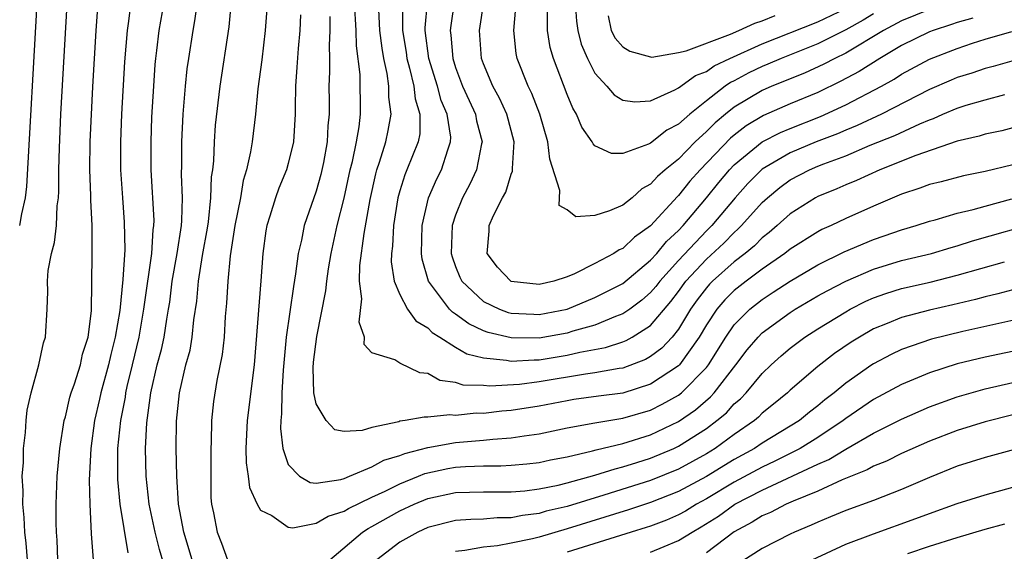
# Model space of a CAD drawing. Units: inches. Extents: x 2628000 to 2631000, y 1485000 to 1488000.
# Drawn here: x 2628790 to 2628860, y 1485448 to 1485486 of the extents above; entities that cross this region are included whole.
import ezdxf

# ---------------------------------------------------------------- set-up
doc = ezdxf.new("R2010")
doc.units = ezdxf.units.IN
doc.header["$MEASUREMENT"] = 0
doc.layers.add('LD26281485_2ft', color=192, linetype='Continuous')

msp = doc.modelspace()

# ---------------------------------------------------------------- linework, layer by layer
at = {"layer": 'LD26281485_2ft'}
for points, elevation in [([(2628802.096, 1485447), (2628801.506, 1485449), (2628801.123, 1485451), (2628800.997, 1485453.002), (2628800.961, 1485455), (2628800.969, 1485456.969), (2628801.185, 1485459), (2628801.654, 1485461), (2628801.945, 1485462.055), (2628802.106, 1485463), (2628802.226, 1485464.226), (2628802.431, 1485465.569), (2628802.546, 1485467), (2628802.841, 1485468.841), (2628803.198, 1485470.802), (2628803.268, 1485471.268), (2628803.448, 1485473), (2628803.494, 1485474.507), (2628803.571, 1485475), (2628803.643, 1485475.644), (2628803.693, 1485477), (2628803.783, 1485478.217), (2628804.106, 1485481), (2628804.746, 1485485.254), (2628805.099, 1485489)], 9640), ([(2628790.953, 1485486.953), (2628790.203, 1485473.797), (2628790.108, 1485473), (2628789.85, 1485471.849), (2628789.714, 1485471)], 9652), ([(2628797.696, 1485487), (2628797.506, 1485485.506), (2628797.424, 1485485), (2628797.239, 1485482.761), (2628797.038, 1485479), (2628796.959, 1485477), (2628796.961, 1485475), (2628797.09, 1485473), (2628797.231, 1485471.232), (2628797.261, 1485469.261), (2628797.125, 1485467.125), (2628796.899, 1485464.9), (2628796.584, 1485463), (2628796.258, 1485461.742), (2628796.096, 1485461), (2628795.541, 1485459), (2628795.453, 1485458.547), (2628795.095, 1485457), (2628794.823, 1485455), (2628794.714, 1485452.714), (2628794.753, 1485451), (2628794.86, 1485448.86), (2628795.001, 1485447.001)], 9646), ([(2628797.516, 1485447.515), (2628796.937, 1485451), (2628796.763, 1485452.763), (2628796.768, 1485455), (2628796.97, 1485457), (2628797.31, 1485458.69), (2628797.348, 1485459), (2628797.442, 1485459.442), (2628797.829, 1485461), (2628798.297, 1485463), (2628798.571, 1485464.571), (2628798.637, 1485465), (2628798.667, 1485465.333), (2628799.206, 1485469), (2628799.31, 1485470.69), (2628799.36, 1485471), (2628799.368, 1485471.367), (2628799.162, 1485475), (2628799.15, 1485477), (2628799.216, 1485478.784), (2628799.34, 1485481), (2628799.447, 1485482.553), (2628799.491, 1485483), (2628799.573, 1485483.572), (2628799.736, 1485485), (2628800.085, 1485487)], 9644), ([(2628800.369, 1485445.632), (2628799.75, 1485447.75), (2628799.449, 1485449), (2628799.021, 1485451), (2628798.798, 1485453), (2628798.756, 1485455), (2628798.845, 1485456.845), (2628799.131, 1485459), (2628799.594, 1485461), (2628799.891, 1485462.109), (2628800.087, 1485463), (2628800.277, 1485464.278), (2628800.412, 1485465), (2628800.488, 1485465.512), (2628800.671, 1485467), (2628801.028, 1485469), (2628801.33, 1485471), (2628801.365, 1485471.365), (2628801.402, 1485473), (2628801.344, 1485474.656), (2628801.366, 1485475.366), (2628801.362, 1485477), (2628801.462, 1485479), (2628801.624, 1485481), (2628801.751, 1485482.249), (2628801.854, 1485483), (2628802.168, 1485485), (2628802.298, 1485485.702), (2628802.485, 1485487)], 9642), ([(2628807.522, 1485487.522), (2628807.331, 1485485), (2628807.095, 1485482.905), (2628806.823, 1485480.823), (2628806.638, 1485479), (2628806.395, 1485477), (2628806.293, 1485476.293), (2628806.004, 1485475), (2628805.758, 1485474.242), (2628805.561, 1485473), (2628805.172, 1485471), (2628804.837, 1485468.837), (2628804.653, 1485467), (2628804.569, 1485465.431), (2628804.474, 1485464.474), (2628804.384, 1485463), (2628804.254, 1485461.746), (2628803.867, 1485459.867), (2628803.638, 1485458.362), (2628803.483, 1485457), (2628803.46, 1485455.46), (2628803.434, 1485455), (2628803.431, 1485453), (2628803.448, 1485451.448), (2628803.491, 1485451), (2628803.627, 1485450.373), (2628803.889, 1485449), (2628804.203, 1485448.204), (2628804.623, 1485447)], 9638), ([(2628861, 1485475.352), (2628859, 1485474.873), (2628857.44, 1485474.56), (2628855.855, 1485474.145), (2628855, 1485473.939), (2628854.324, 1485473.676), (2628853, 1485473.247), (2628851, 1485472.393), (2628849, 1485471.504), (2628847.958, 1485471), (2628847.294, 1485470.706), (2628847, 1485470.549), (2628845, 1485469.293), (2628844.637, 1485469), (2628843, 1485467.868), (2628841.842, 1485467), (2628841, 1485466.338), (2628840.331, 1485465.669), (2628839.751, 1485465), (2628839, 1485463.865), (2628838.49, 1485463), (2628837.061, 1485461), (2628837, 1485460.938), (2628835, 1485459.61), (2628833, 1485458.979), (2628831.247, 1485458.753), (2628829.498, 1485458.502), (2628829, 1485458.422), (2628827, 1485458.026), (2628825, 1485457.716), (2628824.326, 1485457.674), (2628823, 1485457.508), (2628822.478, 1485457.522), (2628821, 1485457.361), (2628820.591, 1485457.409), (2628819, 1485457.237), (2628818.744, 1485457.256), (2628817.374, 1485457), (2628817, 1485456.95), (2628816.922, 1485456.922), (2628815, 1485456.5), (2628814.3, 1485456.3), (2628813, 1485456.214), (2628812.342, 1485456.342), (2628811.716, 1485457), (2628811, 1485458.198), (2628810.833, 1485459), (2628810.777, 1485460.777), (2628810.81, 1485461.19), (2628811.041, 1485463.041), (2628811.697, 1485466.303), (2628811.76, 1485467), (2628811.885, 1485467.885), (2628812.074, 1485469), (2628812.511, 1485471), (2628813, 1485472.965), (2628813.439, 1485475), (2628813.595, 1485475.594), (2628813.882, 1485477), (2628814.082, 1485478.082), (2628814.177, 1485479), (2628814.164, 1485481.836), (2628813.891, 1485483.891), (2628813.859, 1485485), (2628813.754, 1485487)], 9632), ([(2628861.58, 1485483), (2628859.586, 1485482.414), (2628859, 1485482.264), (2628858.05, 1485481.95), (2628857, 1485481.627), (2628856.557, 1485481.443), (2628855, 1485480.763), (2628851.568, 1485479), (2628849.822, 1485478.178), (2628849, 1485477.851), (2628848.41, 1485477.59), (2628846.878, 1485477), (2628845, 1485476.214), (2628843, 1485475.043), (2628841.98, 1485474.02), (2628841.057, 1485473), (2628839.38, 1485471), (2628839, 1485470.629), (2628837, 1485468.49), (2628835.659, 1485467), (2628835.374, 1485466.626), (2628835, 1485466.185), (2628834.361, 1485465.639), (2628833.494, 1485465), (2628833, 1485464.663), (2628832.475, 1485464.475), (2628831, 1485463.858), (2628829.414, 1485463.414), (2628829, 1485463.279), (2628827, 1485462.925), (2628825, 1485462.935), (2628823.33, 1485463.33), (2628823, 1485463.452), (2628821.945, 1485463.945), (2628821, 1485464.638), (2628820.775, 1485464.775), (2628820.563, 1485465), (2628819.048, 1485467), (2628818.595, 1485468.595), (2628818.544, 1485469), (2628818.615, 1485471), (2628819.065, 1485473), (2628819.645, 1485474.355), (2628819.985, 1485475), (2628820.435, 1485476.435), (2628820.647, 1485477), (2628820.651, 1485477.349), (2628820.394, 1485479), (2628819.978, 1485479.978), (2628819.704, 1485481), (2628819.083, 1485483), (2628818.819, 1485485), (2628818.819, 1485485.181), (2628818.982, 1485487)], 9626), ([(2628820.901, 1485487), (2628820.649, 1485485.351), (2628820.616, 1485485), (2628820.665, 1485484.665), (2628820.794, 1485483), (2628821, 1485482.345), (2628821.507, 1485481), (2628821.971, 1485479.97), (2628822.43, 1485479), (2628822.512, 1485478.512), (2628822.902, 1485477), (2628822.865, 1485476.865), (2628822.504, 1485475), (2628822.023, 1485473.977), (2628821.488, 1485473), (2628821, 1485471.74), (2628820.765, 1485471), (2628820.686, 1485469), (2628820.749, 1485468.749), (2628821, 1485468.054), (2628821.298, 1485467.298), (2628821.447, 1485467), (2628823, 1485465.549), (2628824.146, 1485465), (2628824.77, 1485464.77), (2628825, 1485464.715), (2628826.628, 1485464.628), (2628827, 1485464.625), (2628829, 1485465.009), (2628831, 1485465.828), (2628833, 1485466.836), (2628835, 1485468.511), (2628835.435, 1485469), (2628836.14, 1485469.86), (2628837, 1485470.651), (2628837.328, 1485471), (2628839.018, 1485473), (2628839.902, 1485474.098), (2628840.659, 1485475), (2628841, 1485475.357), (2628843, 1485477.001), (2628844.314, 1485477.687), (2628845, 1485477.97), (2628847.18, 1485478.82), (2628849, 1485479.663), (2628851.557, 1485481), (2628852.485, 1485481.515), (2628853, 1485481.856), (2628855, 1485482.945), (2628857, 1485483.714), (2628858.089, 1485484.089), (2628859, 1485484.374), (2628860.919, 1485484.919)], 9624), ([(2628858.111, 1485485.889), (2628857, 1485485.571), (2628856.58, 1485485.42), (2628855.267, 1485485), (2628855, 1485484.896), (2628853, 1485483.914), (2628851.436, 1485483), (2628849.952, 1485482.048), (2628848.648, 1485481.352), (2628847, 1485480.561), (2628845, 1485479.733), (2628843.094, 1485478.906), (2628841.848, 1485478.152), (2628841, 1485477.497), (2628840.73, 1485477.27), (2628838.549, 1485475), (2628837.819, 1485474.181), (2628837, 1485473.153), (2628836.918, 1485473.082), (2628835, 1485470.986), (2628833.837, 1485470.163), (2628833, 1485469.352), (2628832.744, 1485469.256), (2628832.364, 1485469), (2628831, 1485468.278), (2628829.546, 1485467.546), (2628829, 1485467.328), (2628828.042, 1485467), (2628827, 1485466.76), (2628825, 1485466.977), (2628824.957, 1485467), (2628824.011, 1485468.011), (2628823.275, 1485469), (2628823.414, 1485470.586), (2628823.415, 1485471), (2628823.726, 1485471.726), (2628824.376, 1485473), (2628824.611, 1485473.389), (2628825, 1485474.691), (2628825.096, 1485474.904), (2628825.089, 1485475.089), (2628825.196, 1485477), (2628824.674, 1485479), (2628824.152, 1485480.152), (2628823.674, 1485481), (2628823, 1485482.604), (2628822.858, 1485483), (2628822.723, 1485485), (2628823.04, 1485487.04)], 9622), ([(2628829.586, 1485487), (2628829.667, 1485485.667), (2628829.777, 1485485), (2628830.02, 1485484.02), (2628830.468, 1485483), (2628831, 1485481.931), (2628831.845, 1485481), (2628832.38, 1485480.38), (2628833, 1485479.989), (2628833.872, 1485479.872), (2628835, 1485479.948), (2628836.743, 1485480.743), (2628837, 1485480.884), (2628838.222, 1485481.778), (2628839, 1485482.068), (2628839.546, 1485482.454), (2628840.693, 1485483), (2628843, 1485484.053), (2628847, 1485485.621), (2628849, 1485486.579)], 9616), ([(2628790.28, 1485447), (2628790.193, 1485448.193), (2628790.092, 1485449), (2628790.054, 1485450.054), (2628789.955, 1485451), (2628789.97, 1485451.97), (2628789.911, 1485453), (2628789.987, 1485453.987), (2628789.994, 1485455), (2628790.144, 1485456.144), (2628790.191, 1485457), (2628790.252, 1485457.747), (2628790.537, 1485459), (2628791.093, 1485461), (2628791.426, 1485462.574), (2628791.572, 1485463), (2628791.689, 1485465), (2628791.744, 1485466.256), (2628791.719, 1485467), (2628791.775, 1485467.776), (2628792.01, 1485469), (2628792.228, 1485469.772), (2628792.352, 1485471), (2628792.416, 1485472.417), (2628792.502, 1485473), (2628792.532, 1485473.468), (2628792.533, 1485475), (2628792.569, 1485476.569), (2628792.685, 1485479), (2628793.134, 1485486.865)], 9650), ([(2628792.47, 1485447), (2628792.423, 1485448.423), (2628792.374, 1485449), (2628792.348, 1485449.652), (2628792.351, 1485451), (2628792.413, 1485453), (2628792.592, 1485455), (2628792.923, 1485457), (2628793, 1485457.268), (2628793.326, 1485458.674), (2628793.417, 1485459), (2628793.649, 1485459.649), (2628794.076, 1485461), (2628794.24, 1485461.761), (2628794.638, 1485463), (2628794.87, 1485464.87), (2628794.918, 1485468.918), (2628794.93, 1485469.07), (2628794.919, 1485471), (2628794.826, 1485472.826), (2628794.833, 1485473.167), (2628794.755, 1485475), (2628794.774, 1485477), (2628794.964, 1485480.964), (2628795.203, 1485485), (2628795.337, 1485486.663)], 9648), ([(2628861, 1485478.015), (2628860.191, 1485477.809), (2628859, 1485477.561), (2628858.576, 1485477.424), (2628857, 1485477.06), (2628854.039, 1485476.039), (2628851.452, 1485475), (2628849.765, 1485474.235), (2628849, 1485473.924), (2628848.36, 1485473.64), (2628847, 1485473.093), (2628846.824, 1485473), (2628845, 1485471.843), (2628844.081, 1485471), (2628843.5, 1485470.5), (2628843, 1485470.115), (2628842.446, 1485469.554), (2628841.778, 1485469), (2628841, 1485468.404), (2628839.427, 1485467), (2628839.214, 1485466.786), (2628839, 1485466.54), (2628838.338, 1485465.662), (2628837.871, 1485465), (2628837, 1485463.573), (2628836.532, 1485463), (2628835.801, 1485462.199), (2628835, 1485461.6), (2628834.619, 1485461.381), (2628833, 1485460.772), (2628832.739, 1485460.739), (2628831, 1485460.418), (2628830.333, 1485460.333), (2628827, 1485459.772), (2628825.591, 1485459.591), (2628823.465, 1485459.465), (2628823, 1485459.514), (2628821.553, 1485459.553), (2628821, 1485459.734), (2628819.883, 1485459.883), (2628819, 1485460.376), (2628818.428, 1485460.428), (2628817, 1485461.113), (2628816.649, 1485461.351), (2628815, 1485461.868), (2628814.452, 1485462.452), (2628814.474, 1485463), (2628814.073, 1485464.073), (2628814.27, 1485465.73), (2628814.117, 1485467), (2628814.139, 1485468.139), (2628814.438, 1485470.438), (2628814.861, 1485472.862), (2628815.276, 1485474.724), (2628815.356, 1485475), (2628815.551, 1485475.551), (2628816, 1485477), (2628816.169, 1485477.831), (2628816.38, 1485479), (2628816.214, 1485480.214), (2628816.209, 1485481), (2628816.097, 1485481.903), (2628815.844, 1485483), (2628815.722, 1485483.722), (2628815.571, 1485485), (2628815.486, 1485486.514)], 9630), ([(2628817.192, 1485486.808), (2628817.194, 1485485), (2628817.444, 1485483.444), (2628817.5, 1485483), (2628817.699, 1485482.301), (2628817.999, 1485481), (2628818.096, 1485480.095), (2628818.438, 1485479), (2628818.426, 1485477.574), (2628818.312, 1485477), (2628817.513, 1485475), (2628817.356, 1485474.644), (2628817, 1485473.491), (2628816.864, 1485473), (2628816.549, 1485471), (2628816.471, 1485469.529), (2628816.402, 1485469), (2628816.391, 1485468.391), (2628816.6, 1485467), (2628817, 1485466.042), (2628817.557, 1485465), (2628818.156, 1485464.156), (2628819, 1485463.669), (2628819.325, 1485463.325), (2628819.86, 1485463), (2628821, 1485462.268), (2628821.801, 1485461.801), (2628823, 1485461.509), (2628824.659, 1485461.341), (2628825, 1485461.264), (2628826.629, 1485461.371), (2628827, 1485461.369), (2628829, 1485461.695), (2628829.91, 1485461.91), (2628831.76, 1485462.24), (2628833, 1485462.654), (2628833.25, 1485462.75), (2628833.684, 1485463), (2628835, 1485463.829), (2628836.453, 1485465.547), (2628837, 1485466.264), (2628837.534, 1485467), (2628839, 1485468.598), (2628840.255, 1485469.745), (2628841, 1485470.512), (2628841.267, 1485470.733), (2628841.53, 1485471), (2628843, 1485472.655), (2628843.376, 1485473), (2628844.267, 1485473.733), (2628845, 1485474.27), (2628846.388, 1485475), (2628847, 1485475.257), (2628847.432, 1485475.432), (2628849, 1485476.009), (2628850.758, 1485476.758), (2628852.529, 1485477.471), (2628854.312, 1485478.312), (2628855, 1485478.598), (2628855.304, 1485478.696), (2628855.971, 1485479), (2628857, 1485479.431), (2628857.632, 1485479.632), (2628859, 1485480.026), (2628860.407, 1485480.407)], 9628), ([(2628855, 1485486.509), (2628853, 1485485.702), (2628851.71, 1485485), (2628849, 1485483.381), (2628848.206, 1485483), (2628847.425, 1485482.575), (2628846.051, 1485481.95), (2628843.698, 1485481), (2628843, 1485480.699), (2628841, 1485479.507), (2628840.362, 1485479), (2628839.622, 1485478.378), (2628839, 1485477.746), (2628838.193, 1485477), (2628837, 1485475.776), (2628836.034, 1485475), (2628835.481, 1485474.519), (2628835, 1485473.967), (2628834.373, 1485473.627), (2628833.662, 1485473), (2628833, 1485472.472), (2628832.05, 1485472.05), (2628831, 1485471.731), (2628829.635, 1485471.635), (2628829, 1485472.119), (2628828.433, 1485472.433), (2628828.489, 1485473.511), (2628827.755, 1485475.755), (2628827.629, 1485477), (2628827.053, 1485479), (2628826.483, 1485480.483), (2628826.217, 1485481), (2628825.425, 1485483), (2628825.353, 1485483.353), (2628825.171, 1485485), (2628825.327, 1485486.673)], 9620), ([(2628851, 1485486.203), (2628850.253, 1485485.747), (2628849, 1485485.047), (2628847, 1485484.049), (2628844.365, 1485483), (2628843.416, 1485482.584), (2628843, 1485482.419), (2628842.046, 1485481.954), (2628841, 1485481.395), (2628840.732, 1485481.268), (2628840.355, 1485481), (2628839, 1485479.962), (2628837.801, 1485479), (2628837, 1485478.266), (2628836.164, 1485477.836), (2628835, 1485476.922), (2628834.841, 1485476.841), (2628833, 1485476.183), (2628832.179, 1485476.179), (2628831, 1485476.72), (2628830.863, 1485476.863), (2628830.808, 1485477), (2628830.06, 1485478.06), (2628829.677, 1485479), (2628829.422, 1485479.422), (2628829, 1485480.408), (2628828.017, 1485483), (2628827.79, 1485483.79), (2628827.587, 1485485), (2628827.595, 1485486.405)], 9618), ([(2628809.881, 1485486.119), (2628809.817, 1485485), (2628809.698, 1485483.698), (2628809.62, 1485482.38), (2628809.507, 1485481), (2628809.481, 1485479.481), (2628809.49, 1485479), (2628809.376, 1485477), (2628809, 1485475.45), (2628808.874, 1485475), (2628808.312, 1485473.688), (2628808.075, 1485473), (2628807.683, 1485471.683), (2628807.456, 1485471), (2628807.384, 1485470.616), (2628807.163, 1485469), (2628807.025, 1485467.025), (2628806.543, 1485461), (2628806.057, 1485457), (2628805.961, 1485455), (2628805.979, 1485453.979), (2628806.127, 1485453), (2628806.204, 1485452.204), (2628806.767, 1485451), (2628807, 1485450.581), (2628807.813, 1485450.187), (2628809, 1485449.355), (2628809.313, 1485449.313), (2628811, 1485449.639), (2628811.861, 1485450.139), (2628813, 1485450.488), (2628813.313, 1485450.687), (2628815, 1485451.507), (2628815.937, 1485451.938), (2628817, 1485452.47), (2628818.346, 1485453), (2628818.805, 1485453.195), (2628820.446, 1485453.554), (2628821, 1485453.646), (2628821.704, 1485453.704), (2628823, 1485453.752), (2628824.256, 1485453.744), (2628825, 1485453.79), (2628826.113, 1485453.887), (2628827, 1485453.991), (2628827.823, 1485454.177), (2628829, 1485454.401), (2628830.823, 1485454.823), (2628831.095, 1485454.905), (2628833, 1485455.364), (2628835, 1485455.984), (2628837, 1485456.935), (2628838.217, 1485457.783), (2628839.291, 1485458.709), (2628839.554, 1485459), (2628841.116, 1485461), (2628841.929, 1485462.071), (2628842.714, 1485463), (2628843, 1485463.291), (2628845, 1485464.767), (2628845.367, 1485465), (2628847, 1485465.946), (2628847.676, 1485466.324), (2628849, 1485467.015), (2628851, 1485467.879), (2628853, 1485468.482), (2628855.155, 1485469), (2628856.567, 1485469.433), (2628857, 1485469.547), (2628858.097, 1485469.903), (2628863, 1485471.292)], 9636), ([(2628811.985, 1485486.015), (2628811.977, 1485485), (2628811.919, 1485483.919), (2628811.953, 1485483), (2628811.961, 1485482.039), (2628811.908, 1485481), (2628811.926, 1485479.925), (2628811.922, 1485479), (2628811.835, 1485478.165), (2628811.796, 1485477), (2628811.522, 1485475.522), (2628811.334, 1485474.666), (2628811, 1485473.477), (2628810.14, 1485471), (2628809.941, 1485469.941), (2628809.707, 1485469), (2628809.523, 1485467.523), (2628809.364, 1485466.636), (2628808.852, 1485463), (2628808.625, 1485460.625), (2628808.523, 1485459), (2628808.518, 1485457.482), (2628808.463, 1485457), (2628808.441, 1485456.441), (2628808.596, 1485455), (2628809, 1485453.859), (2628809.81, 1485453), (2628810.562, 1485452.562), (2628811, 1485452.518), (2628812.773, 1485452.773), (2628813, 1485452.844), (2628813.383, 1485453), (2628815, 1485453.691), (2628815.845, 1485454.155), (2628817, 1485454.491), (2628817.357, 1485454.643), (2628819, 1485455.063), (2628821, 1485455.417), (2628823, 1485455.595), (2628823.674, 1485455.674), (2628825, 1485455.758), (2628825.912, 1485455.912), (2628827, 1485456.046), (2628829, 1485456.473), (2628831, 1485456.847), (2628833, 1485457.172), (2628835, 1485457.757), (2628835.83, 1485458.17), (2628837, 1485458.835), (2628837.208, 1485459), (2628839, 1485460.822), (2628839.143, 1485461), (2628840.402, 1485463), (2628841, 1485463.871), (2628842.11, 1485465), (2628843, 1485465.703), (2628843.792, 1485466.208), (2628845, 1485467.012), (2628847, 1485468.181), (2628848.889, 1485469.111), (2628851, 1485470.007), (2628851.749, 1485470.251), (2628853, 1485470.697), (2628854.058, 1485471), (2628855, 1485471.312), (2628855.415, 1485471.414), (2628857, 1485471.877), (2628858.146, 1485472.146), (2628859, 1485472.398), (2628860.906, 1485472.906)], 9634), ([(2628831.948, 1485486.052), (2628832.176, 1485485), (2628832.45, 1485484.45), (2628833, 1485483.824), (2628833.508, 1485483.508), (2628835, 1485483.099), (2628835.096, 1485483.096), (2628837, 1485483.428), (2628837.544, 1485483.544), (2628840.732, 1485484.732), (2628841.339, 1485485), (2628842.468, 1485485.532), (2628843, 1485485.688), (2628843.929, 1485486.07)], 9614), ([(2628811.979, 1485447), (2628814.314, 1485449), (2628814.734, 1485449.266), (2628815, 1485449.398), (2628817, 1485450.518), (2628818.031, 1485451), (2628819, 1485451.4), (2628821, 1485451.828), (2628823, 1485451.884), (2628825, 1485451.879), (2628825.961, 1485451.961), (2628827, 1485452.093), (2628828.372, 1485452.372), (2628829, 1485452.529), (2628831, 1485453.074), (2628832.452, 1485453.548), (2628833, 1485453.671), (2628833.998, 1485454.002), (2628835, 1485454.297), (2628836.668, 1485455), (2628837, 1485455.154), (2628839, 1485456.437), (2628839.754, 1485457), (2628840.434, 1485457.566), (2628841, 1485458.192), (2628841.439, 1485458.561), (2628841.858, 1485459), (2628843, 1485460.374), (2628843.655, 1485461), (2628844.357, 1485461.643), (2628845, 1485462.203), (2628846.064, 1485463), (2628847, 1485463.595), (2628849, 1485464.818), (2628849.328, 1485465), (2628850.439, 1485465.561), (2628851, 1485465.81), (2628851.875, 1485466.125), (2628853, 1485466.47), (2628855.064, 1485466.936), (2628857, 1485467.433), (2628860.399, 1485468.399)], 9638), ([(2628861, 1485466.378), (2628859.907, 1485466.093), (2628859, 1485465.888), (2628858.309, 1485465.691), (2628856.692, 1485465.308), (2628855, 1485464.933), (2628853, 1485464.408), (2628851.962, 1485463.962), (2628851, 1485463.577), (2628849.986, 1485463), (2628849.379, 1485462.621), (2628848.189, 1485461.811), (2628847, 1485460.89), (2628845, 1485459.176), (2628844.816, 1485459), (2628843.822, 1485458.178), (2628843, 1485457.523), (2628842.745, 1485457.255), (2628842.442, 1485457), (2628841, 1485456.004), (2628839.629, 1485455), (2628839, 1485454.616), (2628837, 1485453.505), (2628835, 1485452.69), (2628831.645, 1485451.645), (2628829, 1485450.843), (2628827.512, 1485450.488), (2628827, 1485450.336), (2628825.808, 1485450.192), (2628825, 1485450.02), (2628823.982, 1485450.018), (2628823, 1485449.93), (2628822.089, 1485449.911), (2628821, 1485449.822), (2628819, 1485449.323), (2628818.295, 1485449), (2628817, 1485448.269), (2628815.341, 1485447)], 9640), ([(2628863, 1485464.63), (2628857.39, 1485463.39), (2628855.151, 1485462.849), (2628853, 1485462.106), (2628852.252, 1485461.748), (2628851, 1485461.081), (2628850.877, 1485461), (2628849, 1485459.684), (2628848.179, 1485459), (2628847.51, 1485458.49), (2628847, 1485458.061), (2628846.396, 1485457.604), (2628845.676, 1485457), (2628843, 1485455.369), (2628842.459, 1485455), (2628841, 1485454.2), (2628839, 1485452.975), (2628837, 1485451.899), (2628835, 1485451.118), (2628833.409, 1485450.591), (2628829, 1485449.225), (2628827, 1485448.639), (2628826.516, 1485448.516), (2628825, 1485448.199), (2628824.017, 1485448.017), (2628823, 1485447.926), (2628821.666, 1485447.666), (2628821, 1485447.607)], 9642), ([(2628863, 1485462.397), (2628859, 1485461.558), (2628857, 1485461.076), (2628855, 1485460.435), (2628853, 1485459.59), (2628851, 1485458.511), (2628849, 1485457.143), (2628848.823, 1485457), (2628847, 1485455.791), (2628845.722, 1485455), (2628843.919, 1485454.08), (2628843, 1485453.661), (2628841, 1485452.581), (2628839, 1485451.384), (2628838.288, 1485451), (2628837.495, 1485450.505), (2628837, 1485450.23), (2628836.141, 1485449.859), (2628835, 1485449.423), (2628834.684, 1485449.316), (2628833.593, 1485449), (2628829, 1485447.547)], 9644), ([(2628835, 1485447.552), (2628835.971, 1485447.971), (2628837, 1485448.386), (2628837.97, 1485449), (2628838.633, 1485449.367), (2628839.859, 1485450.141), (2628841.033, 1485451), (2628843, 1485452.006), (2628847, 1485453.875), (2628847.793, 1485454.207), (2628849, 1485454.952), (2628851, 1485456.089), (2628853, 1485457.099), (2628855, 1485457.979), (2628857, 1485458.713), (2628859, 1485459.29), (2628861, 1485459.737)], 9646), ([(2628861, 1485457.406), (2628859, 1485456.922), (2628857, 1485456.296), (2628855, 1485455.527), (2628853, 1485454.628), (2628851.919, 1485454.081), (2628851, 1485453.717), (2628850.546, 1485453.454), (2628848.751, 1485452.751), (2628847, 1485451.942), (2628845.215, 1485451.215), (2628844.726, 1485451), (2628843.592, 1485450.408), (2628843, 1485450.163), (2628842.293, 1485449.707), (2628841, 1485449.015), (2628839, 1485447.516)], 9648), ([(2628861.379, 1485455), (2628859, 1485454.353), (2628857, 1485453.717), (2628855, 1485452.915), (2628853, 1485452.049), (2628851, 1485451.274), (2628849, 1485450.553), (2628847.913, 1485450.087), (2628847, 1485449.717), (2628846.517, 1485449.483), (2628845.316, 1485449), (2628845, 1485448.851), (2628843, 1485447.815), (2628841.288, 1485446.712)], 9650), ([(2628846.583, 1485447), (2628849, 1485448.118), (2628851, 1485448.866), (2628854.039, 1485449.961), (2628855, 1485450.328), (2628857, 1485451.039), (2628859, 1485451.675), (2628861, 1485452.226)], 9652), ([(2628853.452, 1485447.452), (2628855, 1485447.978), (2628857, 1485448.616), (2628859, 1485449.2), (2628860.407, 1485449.593)], 9654)]:
    msp.add_lwpolyline(points, dxfattribs=dict(at, elevation=elevation))

doc.saveas('drawing.dxf')
